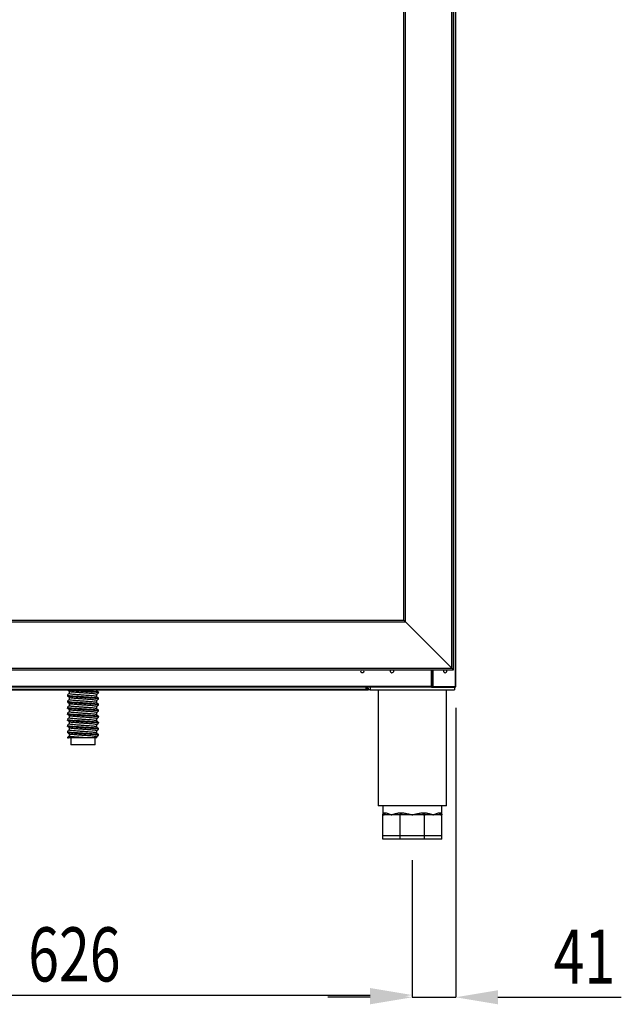
# Model space of a CAD drawing. Units: millimetres. Extents: x 19805 to 43817, y 301 to 7730.
# Drawn here: x 34193 to 34763, y 4487 to 5420 of the extents above; entities that cross this region are included whole.
import ezdxf

# ---------------------------------------------------------------- set-up
doc = ezdxf.new("R2010")
doc.units = ezdxf.units.MM
doc.layers.add('SLD-0', color=179, linetype='Continuous')
doc.styles.add('SLDTEXTSTYLE0', font='TXT', dxfattribs={"width": 0.75})

msp = doc.modelspace()

# ---------------------------------------------------------------- linework, layer by layer
at = {"color": 7, "linetype": 'Continuous', "lineweight": 25}
for p, q in [((34605.83, 6367.91), (34605.83, 4787.9)), ((34606.44, 4787.9), (34606.44, 6368.02)), ((34602.84, 4805.39), (34602.84, 6352.4)), ((34604.34, 4803.9), (34604.34, 6353.9)), ((34557.34, 4850.89), (34557.34, 6306.9)), ((34558.84, 4849.39), (34558.84, 6308.4)), ((33946.84, 4849.39), (34558.84, 4849.39)), ((33948.34, 4850.89), (34557.34, 4850.89)), ((34557.34, 4850.89), (34557.37, 4850.86)), ((34557.37, 4850.86), (34557.46, 4850.78)), ((34557.46, 4850.78), (34557.59, 4850.64)), ((34557.59, 4850.64), (34557.78, 4850.45)), ((34557.78, 4850.45), (34558.01, 4850.23)), ((34558.01, 4850.23), (34558.27, 4849.97)), ((34558.27, 4849.97), (34558.55, 4849.69)), ((34558.55, 4849.69), (34558.84, 4849.39)), ((34602.84, 4805.39), (34558.84, 4849.39)), ((34558.84, 4849.39), (34602.84, 4805.39)), ((33902.84, 4805.39), (34602.84, 4805.39)), ((33929.34, 4803.89), (34604.34, 4803.89)), ((34516.42, 4803.56), (34516.29, 4802.89)), ((34516.6, 4803.89), (34516.42, 4803.56)), ((34583.55, 4787.89), (34583.55, 4803.49)), ((34584.15, 4787.89), (34584.15, 4803.49)), ((34584.24, 4787.9), (34584.24, 4803.49)), ((34584.84, 4803.49), (34584.84, 4787.9)), ((34603.13, 4805.11), (34602.84, 4805.39)), ((34603.4, 4804.84), (34603.13, 4805.11)), ((34603.65, 4804.58), (34603.4, 4804.84)), ((34603.87, 4804.36), (34603.65, 4804.58)), ((34604.06, 4804.17), (34603.87, 4804.36)), ((34604.2, 4804.03), (34604.06, 4804.17)), ((34604.3, 4803.94), (34604.2, 4804.03)), ((34604.34, 4803.89), (34604.3, 4803.94)), ((34604.34, 4803.9), (34604.34, 4803.9)), ((34604.34, 4803.89), (34604.34, 4803.89)), ((34584.15, 4791.89), (34584.24, 4791.89)), ((34584.15, 4789.89), (34584.24, 4789.89)), ((34583.54, 4787.89), (33921.54, 4787.89)), ((34583.54, 4787.29), (33921.54, 4787.29)), ((34523.54, 4785.29), (33981.54, 4785.29)), ((34523.54, 4784.49), (33981.54, 4784.49)), ((34239.96, 4783.36), (34239.96, 4781.29)), ((34266.08, 4784.17), (34266.08, 4784.49)), ((34266.08, 4778.42), (34266.08, 4780.48)), ((34267.77, 4781.9), (34267.77, 4782.75)), ((34521.54, 4785.29), (34521.54, 4787.29)), ((34523.54, 4786.37), (34521.54, 4786.37)), ((34523.54, 4785.57), (34521.54, 4785.57)), ((34523.54, 4785.3), (34521.54, 4785.3)), ((34523.54, 4786.37), (34523.54, 4785.57)), ((34523.54, 4785.3), (34523.54, 4785.57)), ((34523.54, 4785.29), (34523.54, 4785.3)), ((34523.54, 4785.29), (34525.34, 4785.29)), ((34523.54, 4785.29), (34523.54, 4784.49)), ((34525.34, 4787.29), (34525.34, 4784.79)), ((34525.34, 4784.79), (34605.34, 4784.79)), ((34532.84, 4784.79), (34532.84, 4674.79)), ((34584.84, 4787.89), (34583.54, 4787.89)), ((34583.54, 4787.89), (34583.54, 4787.29)), ((34583.54, 4787.89), (34583.55, 4787.89)), ((34583.54, 4787.29), (34584.84, 4787.29)), ((34584.15, 4787.89), (34583.55, 4787.89)), ((34584.84, 4787.9), (34584.24, 4787.9)), ((34584.84, 4787.9), (34605.83, 4787.9)), ((34584.84, 4787.29), (34584.84, 4787.9)), ((34584.84, 4787.29), (34605.82, 4787.29)), ((34597.84, 4674.79), (34597.84, 4784.79)), ((34602.94, 4784.49), (34597.84, 4784.49)), ((34602.94, 4784.79), (34602.94, 4784.49)), ((34605.34, 4787.29), (34605.34, 4784.79)), ((34605.82, 4787.29), (34605.83, 4787.29)), ((34606.44, 4787.9), (34605.83, 4787.9)), ((34605.84, 4787.89), (34605.83, 4787.89)), ((34605.83, 4787.29), (34605.83, 4787.89)), ((34605.84, 4787.9), (34605.84, 4787.89)), ((34238.27, 4779.87), (34238.27, 4779.03)), ((34238.27, 4774.12), (34238.27, 4773.28)), ((34239.96, 4777.61), (34239.96, 4775.54)), ((34239.96, 4771.86), (34239.96, 4769.79)), ((34266.08, 4772.67), (34266.08, 4774.73)), ((34267.77, 4776.15), (34267.77, 4777)), ((34267.77, 4770.4), (34267.77, 4771.25)), ((34238.27, 4768.37), (34238.27, 4767.53)), ((34238.27, 4762.62), (34238.27, 4761.78)), ((34239.96, 4766.11), (34239.96, 4764.04)), ((34266.08, 4766.92), (34266.08, 4768.98)), ((34266.08, 4761.17), (34266.08, 4763.23)), ((34267.77, 4764.65), (34267.77, 4765.5)), ((34238.27, 4756.87), (34238.27, 4756.03)), ((34239.96, 4760.36), (34239.96, 4758.29)), ((34239.96, 4754.61), (34239.96, 4752.54)), ((34266.08, 4755.42), (34266.08, 4757.48)), ((34267.77, 4758.9), (34267.77, 4759.75)), ((34267.77, 4753.15), (34267.77, 4754)), ((34238.27, 4751.12), (34238.27, 4750.28)), ((34238.27, 4745.37), (34238.27, 4744.53)), ((34239.96, 4748.86), (34239.96, 4746.79)), ((34239.96, 4743.11), (34239.96, 4741.04)), ((34266.08, 4749.67), (34266.08, 4751.73)), ((34266.08, 4743.92), (34266.08, 4745.98)), ((34267.77, 4747.4), (34267.77, 4748.25)), ((34238.27, 4739.62), (34238.27, 4739.25)), ((34239.4, 4739.25), (34238.27, 4739.25)), ((34241.52, 4739.25), (34241.52, 4732.75)), ((34266.08, 4739.25), (34257.88, 4739.25)), ((34264.52, 4732.75), (34264.52, 4739.25)), ((34266.08, 4739.25), (34266.08, 4740.23)), ((34267.77, 4741.65), (34267.77, 4742.5)), ((34264.52, 4732.75), (34241.52, 4732.75)), ((34597.84, 4674.79), (34532.84, 4674.79)), ((34537.34, 4674.79), (34537.34, 4666.29)), ((34539.21, 4668.29), (34539.75, 4668.29)), ((34553.97, 4668.29), (34553.95, 4667.9)), ((34553.97, 4668.29), (34555.29, 4668.29)), ((34555.29, 4668.29), (34555.27, 4667.9)), ((34575.39, 4668.29), (34575.41, 4667.9)), ((34575.39, 4668.29), (34576.71, 4668.29)), ((34576.71, 4668.29), (34576.73, 4667.9)), ((34590.93, 4668.29), (34591.47, 4668.29)), ((34593.34, 4666.29), (34593.34, 4674.79)), ((34537.34, 4646.29), (34537.34, 4666.29)), ((34537.93, 4666.29), (34537.34, 4666.29)), ((34545.54, 4666.29), (34537.93, 4666.29)), ((34553.16, 4666.29), (34545.54, 4666.29)), ((34553.32, 4666.33), (34553.16, 4666.29)), ((34553.74, 4666.29), (34553.16, 4666.29)), ((34553.47, 4666.44), (34553.32, 4666.33)), ((34553.61, 4666.63), (34553.47, 4666.44)), ((34553.73, 4666.88), (34553.61, 4666.63)), ((34553.83, 4667.18), (34553.73, 4666.88)), ((34553.74, 4646.29), (34553.74, 4666.29)), ((34554.57, 4666.29), (34553.74, 4666.29)), ((34553.91, 4667.53), (34553.83, 4667.18)), ((34553.95, 4667.9), (34553.91, 4667.53)), ((34554.71, 4666.33), (34554.57, 4666.29)), ((34565.34, 4666.29), (34554.57, 4666.29)), ((34554.84, 4666.44), (34554.71, 4666.33)), ((34554.97, 4666.63), (34554.84, 4666.44)), ((34555.08, 4666.88), (34554.97, 4666.63)), ((34555.17, 4667.18), (34555.08, 4666.88)), ((34555.23, 4667.53), (34555.17, 4667.18)), ((34555.27, 4667.9), (34555.23, 4667.53)), ((34576.11, 4666.29), (34565.34, 4666.29)), ((34575.41, 4667.9), (34575.45, 4667.53)), ((34575.45, 4667.53), (34575.51, 4667.18)), ((34575.51, 4667.18), (34575.6, 4666.88)), ((34575.6, 4666.88), (34575.71, 4666.63)), ((34575.71, 4666.63), (34575.84, 4666.44)), ((34575.84, 4666.44), (34575.97, 4666.33)), ((34575.97, 4666.33), (34576.11, 4666.29)), ((34576.94, 4666.29), (34576.11, 4666.29)), ((34576.73, 4667.9), (34576.77, 4667.53)), ((34576.77, 4667.53), (34576.85, 4667.18)), ((34576.85, 4667.18), (34576.95, 4666.88)), ((34576.94, 4646.29), (34576.94, 4666.29)), ((34577.52, 4666.29), (34576.94, 4666.29)), ((34576.95, 4666.88), (34577.07, 4666.63)), ((34577.07, 4666.63), (34577.21, 4666.44)), ((34577.21, 4666.44), (34577.36, 4666.33)), ((34577.36, 4666.33), (34577.52, 4666.29)), ((34585.14, 4666.29), (34577.52, 4666.29)), ((34592.75, 4666.29), (34585.14, 4666.29)), ((34593.34, 4666.29), (34592.75, 4666.29)), ((34593.34, 4646.29), (34593.34, 4666.29)), ((34553.74, 4646.29), (34537.34, 4646.29)), ((34537.34, 4643.29), (34537.34, 4646.29)), ((34553.74, 4643.29), (34537.34, 4643.29)), ((34576.94, 4646.29), (34553.74, 4646.29)), ((34553.74, 4643.29), (34553.74, 4646.29)), ((34576.94, 4643.29), (34553.74, 4643.29)), ((34593.34, 4646.29), (34576.94, 4646.29)), ((34576.94, 4643.29), (34576.94, 4646.29)), ((34593.34, 4643.29), (34576.94, 4643.29)), ((34593.34, 4643.29), (34593.34, 4646.29))]:
    msp.add_line(p, q, dxfattribs=at)
for centre, radius, start, end in [((34518.04, 4802.89), 1.75, 180, 34.8499), ((34546.04, 4802.89), 1.75, 159.9141, 20.0859), ((34596.44, 4802.89), 1.75, 159.9141, 20.0859), ((34537.27, 4668.23), 1.94, 272.04344, 1.90564), ((34537.84, 4668.21), 1.92, 272.69406, 2.46129), ((34592.85, 4668.21), 1.92, 177.53873, 267.30546), ((34593.41, 4668.23), 1.94, 178.09418, 267.95675)]:
    msp.add_arc(centre, radius, start, end, dxfattribs=at)
for points, knots in [([(34239.96, 4781.33), (34239.7, 4781.11), (34239.15, 4780.65), (34238.61, 4780.19), (34238.33, 4779.95)], [0, 0, 0, 0, 0.481089, 1, 1, 1, 1]), ([(34238.76, 4784.49), (34239.02, 4784.28), (34239.54, 4783.82), (34240.07, 4783.37), (34240.35, 4783.13)], [0, 0, 0, 0, 0.476404, 1, 1, 1, 1]), ([(34267.67, 4781.9), (34267.66, 4781.95), (34267.65, 4782.08), (34266.5, 4782.28), (34264.41, 4782.54), (34261.5, 4782.79), (34258.05, 4783.02), (34254.27, 4783.24), (34250.36, 4783.5), (34246.63, 4783.75), (34243.36, 4783.98), (34240.83, 4784.2), (34239.35, 4784.38), (34239.05, 4784.48), (34239.02, 4784.49)], [0, 0, 0, 0, 0.063237, 0.153957, 0.247902, 0.341847, 0.432566, 0.523285, 0.61723, 0.711175, 0.801894, 0.892613, 0.986559, 1, 1, 1, 1]), ([(34265.99, 4778.42), (34265.98, 4778.47), (34265.97, 4778.6), (34264.97, 4778.8), (34263.2, 4779.04), (34260.79, 4779.28), (34258.73, 4779.45), (34256.53, 4779.6), (34254.13, 4779.76), (34250.66, 4780.01), (34247.36, 4780.27), (34244.49, 4780.49), (34242.17, 4780.72), (34240.62, 4780.97), (34239.91, 4781.17), (34240.03, 4781.27), (34240.05, 4781.29)], [0, 0, 0, 0, 0.057457, 0.13929, 0.21989, 0.300625, 0.378957, 0.390716, 0.472549, 0.557298, 0.642047, 0.72388, 0.805712, 0.890461, 0.97521, 1, 1, 1, 1]), ([(34265.98, 4780.48), (34265.98, 4780.53), (34265.97, 4780.66), (34264.95, 4780.86), (34263.11, 4781.12), (34260.53, 4781.37), (34257.48, 4781.6), (34254.13, 4781.82), (34250.66, 4782.08), (34247.37, 4782.33), (34244.48, 4782.56), (34242.21, 4782.78), (34240.82, 4782.98), (34240.53, 4783.1), (34240.45, 4783.13)], [0, 0, 0, 0, 0.061864, 0.150614, 0.242526, 0.334438, 0.423187, 0.511937, 0.603849, 0.695761, 0.784511, 0.87326, 0.965172, 1, 1, 1, 1]), ([(34248.2, 4784.49), (34248.92, 4784.44), (34250.87, 4784.31), (34254.28, 4784.09), (34258.05, 4783.86), (34261.5, 4783.64), (34264.41, 4783.39), (34266.5, 4783.13), (34267.66, 4782.93), (34267.67, 4782.8), (34267.67, 4782.74)], [0, 0, 0, 0, 0.081863, 0.221159, 0.35567, 0.490183, 0.629478, 0.768773, 0.903286, 1, 1, 1, 1]), ([(34265.99, 4784.17), (34265.99, 4784.22), (34266.01, 4784.33), (34265.43, 4784.44), (34265.13, 4784.49)], [0, 0, 0, 0, 0.49062, 1, 1, 1, 1]), ([(34267.77, 4782.74), (34267.49, 4782.98), (34266.92, 4783.46), (34266.36, 4783.93), (34266.08, 4784.17)], [0, 0, 0, 0, 0.500039, 1, 1, 1, 1]), ([(34266.08, 4780.45), (34266.34, 4780.67), (34266.89, 4781.13), (34267.44, 4781.6), (34267.73, 4781.84)], [0, 0, 0, 0, 0.485888, 1, 1, 1, 1]), ([(34605.83, 4787.9), (34605.83, 4787.82), (34605.83, 4787.66), (34605.83, 4787.46), (34605.82, 4787.32), (34605.82, 4787.3), (34605.82, 4787.29)], [0, 0, 0, 0, 0.249962, 0.500027, 0.749989, 1, 1, 1, 1]), ([(34605.83, 4787.29), (34605.91, 4787.3), (34606.07, 4787.32), (34606.27, 4787.46), (34606.41, 4787.66), (34606.43, 4787.82), (34606.44, 4787.9)], [0, 0, 0, 0, 0.249968, 0.499947, 0.750035, 1, 1, 1, 1]), ([(34238.37, 4779.87), (34238.34, 4779.85), (34238.21, 4779.75), (34239.02, 4779.55), (34240.76, 4779.3), (34243.38, 4779.07), (34246.63, 4778.85), (34250.36, 4778.59), (34254.27, 4778.34), (34258.05, 4778.11), (34261.5, 4777.89), (34264.41, 4777.64), (34266.5, 4777.38), (34267.66, 4777.18), (34267.67, 4777.05), (34267.67, 4776.99)], [0, 0, 0, 0, 0.024759, 0.109396, 0.194033, 0.275764, 0.357495, 0.442132, 0.526769, 0.608499, 0.690231, 0.774867, 0.859505, 0.941235, 1, 1, 1, 1]), ([(34267.67, 4776.15), (34267.66, 4776.2), (34267.65, 4776.33), (34266.5, 4776.53), (34264.41, 4776.79), (34261.5, 4777.04), (34258.05, 4777.27), (34254.27, 4777.49), (34250.36, 4777.75), (34246.63, 4778), (34243.38, 4778.23), (34240.76, 4778.45), (34239.02, 4778.7), (34238.21, 4778.9), (34238.34, 4779), (34238.37, 4779.03)], [0, 0, 0, 0, 0.0570742, 0.1389517, 0.2237409, 0.3085297, 0.3904077, 0.4722846, 0.5570737, 0.6418632, 0.7237409, 0.8056181, 0.8904074, 0.9751966, 1, 1, 1, 1]), ([(34238.37, 4774.12), (34238.34, 4774.1), (34238.21, 4774), (34239.02, 4773.8), (34240.76, 4773.55), (34243.38, 4773.32), (34246.63, 4773.1), (34250.36, 4772.84), (34254.27, 4772.59), (34258.05, 4772.36), (34261.5, 4772.14), (34264.41, 4771.89), (34266.5, 4771.63), (34267.66, 4771.43), (34267.67, 4771.3), (34267.67, 4771.24)], [0, 0, 0, 0, 0.024759, 0.109396, 0.194033, 0.275764, 0.357495, 0.442132, 0.526769, 0.6085, 0.690231, 0.774867, 0.859505, 0.941236, 1, 1, 1, 1]), ([(34267.67, 4770.4), (34267.66, 4770.45), (34267.65, 4770.58), (34266.5, 4770.78), (34264.41, 4771.04), (34261.5, 4771.29), (34258.05, 4771.52), (34254.27, 4771.74), (34250.36, 4772), (34246.63, 4772.25), (34243.38, 4772.48), (34240.76, 4772.7), (34239.02, 4772.96), (34238.21, 4773.15), (34238.34, 4773.25), (34238.37, 4773.28)], [0, 0, 0, 0, 0.057074, 0.138952, 0.223741, 0.30853, 0.390408, 0.472285, 0.557074, 0.641863, 0.723741, 0.805618, 0.890407, 0.975197, 1, 1, 1, 1]), ([(34239.96, 4775.58), (34239.7, 4775.36), (34239.15, 4774.9), (34238.61, 4774.44), (34238.33, 4774.2)], [0, 0, 0, 0, 0.481054, 1, 1, 1, 1]), ([(34238.69, 4778.81), (34238.97, 4778.57), (34239.52, 4778.09), (34240.07, 4777.62), (34240.35, 4777.38)], [0, 0, 0, 0, 0.499994, 1, 1, 1, 1]), ([(34238.69, 4773.06), (34238.97, 4772.82), (34239.52, 4772.34), (34240.07, 4771.87), (34240.35, 4771.63)], [0, 0, 0, 0, 0.500029, 1, 1, 1, 1]), ([(34265.99, 4772.67), (34265.98, 4772.72), (34265.97, 4772.85), (34264.97, 4773.05), (34263.2, 4773.29), (34260.79, 4773.53), (34258.73, 4773.7), (34256.53, 4773.85), (34254.13, 4774.01), (34250.66, 4774.26), (34247.36, 4774.52), (34244.49, 4774.74), (34242.17, 4774.97), (34240.62, 4775.22), (34239.91, 4775.42), (34240.03, 4775.52), (34240.05, 4775.54)], [0, 0, 0, 0, 0.057457, 0.13929, 0.21989, 0.300625, 0.378958, 0.390716, 0.472549, 0.557298, 0.642047, 0.72388, 0.805713, 0.890461, 0.97521, 1, 1, 1, 1]), ([(34265.98, 4774.73), (34265.98, 4774.78), (34265.97, 4774.91), (34264.95, 4775.11), (34263.11, 4775.37), (34260.53, 4775.62), (34257.48, 4775.85), (34254.13, 4776.07), (34250.66, 4776.33), (34247.37, 4776.58), (34244.48, 4776.81), (34242.21, 4777.03), (34240.82, 4777.23), (34240.53, 4777.35), (34240.45, 4777.38)], [0, 0, 0, 0, 0.061864, 0.150614, 0.242526, 0.334438, 0.423187, 0.511937, 0.603849, 0.695761, 0.784511, 0.87326, 0.965172, 1, 1, 1, 1]), ([(34265.98, 4768.98), (34265.98, 4769.03), (34265.97, 4769.16), (34264.95, 4769.36), (34263.11, 4769.62), (34260.53, 4769.87), (34257.48, 4770.1), (34254.13, 4770.32), (34250.66, 4770.58), (34247.37, 4770.83), (34244.48, 4771.06), (34242.21, 4771.28), (34240.82, 4771.48), (34240.53, 4771.6), (34240.45, 4771.63)], [0, 0, 0, 0, 0.061864, 0.150614, 0.242526, 0.334438, 0.423187, 0.511937, 0.603849, 0.695761, 0.784511, 0.87326, 0.965172, 1, 1, 1, 1]), ([(34267.77, 4776.99), (34267.49, 4777.23), (34266.92, 4777.71), (34266.36, 4778.18), (34266.08, 4778.42)], [0, 0, 0, 0, 0.500022, 1, 1, 1, 1]), ([(34266.08, 4774.7), (34266.34, 4774.92), (34266.89, 4775.38), (34267.44, 4775.85), (34267.73, 4776.09)], [0, 0, 0, 0, 0.485907, 1, 1, 1, 1]), ([(34267.77, 4771.24), (34267.49, 4771.48), (34266.92, 4771.96), (34266.36, 4772.43), (34266.08, 4772.67)], [0, 0, 0, 0, 0.500039, 1, 1, 1, 1]), ([(34238.37, 4768.37), (34238.34, 4768.35), (34238.21, 4768.25), (34239.02, 4768.05), (34240.76, 4767.8), (34243.38, 4767.57), (34246.63, 4767.35), (34250.36, 4767.09), (34254.27, 4766.84), (34258.05, 4766.61), (34261.5, 4766.39), (34264.41, 4766.14), (34266.5, 4765.88), (34267.66, 4765.68), (34267.67, 4765.55), (34267.67, 4765.49)], [0, 0, 0, 0, 0.024759, 0.109396, 0.194033, 0.275764, 0.357495, 0.442132, 0.526769, 0.608499, 0.690231, 0.774867, 0.859505, 0.941235, 1, 1, 1, 1]), ([(34267.67, 4764.65), (34267.66, 4764.7), (34267.65, 4764.83), (34266.5, 4765.03), (34264.41, 4765.29), (34261.5, 4765.54), (34258.05, 4765.77), (34254.27, 4765.99), (34250.36, 4766.25), (34246.63, 4766.5), (34243.38, 4766.73), (34240.76, 4766.95), (34239.02, 4767.2), (34238.21, 4767.4), (34238.34, 4767.5), (34238.37, 4767.53)], [0, 0, 0, 0, 0.0570742, 0.1389517, 0.2237409, 0.3085297, 0.3904077, 0.4722846, 0.5570737, 0.6418632, 0.7237409, 0.8056181, 0.8904074, 0.9751966, 1, 1, 1, 1]), ([(34238.37, 4762.62), (34238.34, 4762.6), (34238.21, 4762.5), (34239.02, 4762.3), (34240.76, 4762.05), (34243.38, 4761.82), (34246.63, 4761.6), (34250.36, 4761.34), (34254.27, 4761.09), (34258.05, 4760.86), (34261.5, 4760.64), (34264.41, 4760.39), (34266.5, 4760.13), (34267.66, 4759.93), (34267.67, 4759.8), (34267.67, 4759.74)], [0, 0, 0, 0, 0.024759, 0.109396, 0.194033, 0.275764, 0.357495, 0.442132, 0.526769, 0.6085, 0.690231, 0.774867, 0.859505, 0.941236, 1, 1, 1, 1]), ([(34267.67, 4758.9), (34267.66, 4758.95), (34267.65, 4759.08), (34266.5, 4759.28), (34264.41, 4759.54), (34261.5, 4759.79), (34258.05, 4760.02), (34254.27, 4760.24), (34250.36, 4760.5), (34246.63, 4760.75), (34243.38, 4760.98), (34240.76, 4761.2), (34239.02, 4761.46), (34238.21, 4761.65), (34238.34, 4761.75), (34238.37, 4761.78)], [0, 0, 0, 0, 0.057074, 0.138952, 0.223741, 0.30853, 0.390408, 0.472285, 0.557074, 0.641863, 0.723741, 0.805618, 0.890407, 0.975197, 1, 1, 1, 1]), ([(34239.96, 4769.83), (34239.7, 4769.61), (34239.15, 4769.15), (34238.61, 4768.69), (34238.33, 4768.45)], [0, 0, 0, 0, 0.481089, 1, 1, 1, 1]), ([(34239.96, 4764.08), (34239.7, 4763.86), (34239.15, 4763.4), (34238.61, 4762.94), (34238.33, 4762.7)], [0, 0, 0, 0, 0.481054, 1, 1, 1, 1]), ([(34238.69, 4767.31), (34238.97, 4767.07), (34239.52, 4766.59), (34240.07, 4766.12), (34240.35, 4765.88)], [0, 0, 0, 0, 0.499994, 1, 1, 1, 1]), ([(34238.69, 4761.56), (34238.97, 4761.32), (34239.52, 4760.84), (34240.07, 4760.37), (34240.35, 4760.13)], [0, 0, 0, 0, 0.500029, 1, 1, 1, 1]), ([(34265.99, 4766.92), (34265.98, 4766.97), (34265.97, 4767.1), (34264.97, 4767.3), (34263.2, 4767.54), (34260.79, 4767.78), (34258.73, 4767.95), (34256.53, 4768.1), (34254.13, 4768.26), (34250.66, 4768.51), (34247.36, 4768.77), (34244.49, 4768.99), (34242.17, 4769.22), (34240.62, 4769.47), (34239.91, 4769.67), (34240.03, 4769.77), (34240.05, 4769.79)], [0, 0, 0, 0, 0.057457, 0.13929, 0.21989, 0.300625, 0.378957, 0.390716, 0.472549, 0.557298, 0.642047, 0.72388, 0.805712, 0.890461, 0.97521, 1, 1, 1, 1]), ([(34265.99, 4761.17), (34265.98, 4761.22), (34265.97, 4761.35), (34264.97, 4761.55), (34263.2, 4761.79), (34260.79, 4762.03), (34258.73, 4762.2), (34256.53, 4762.35), (34254.13, 4762.51), (34250.66, 4762.76), (34247.36, 4763.02), (34244.49, 4763.24), (34242.17, 4763.47), (34240.62, 4763.72), (34239.91, 4763.92), (34240.03, 4764.02), (34240.05, 4764.04)], [0, 0, 0, 0, 0.057457, 0.13929, 0.21989, 0.300625, 0.378958, 0.390716, 0.472549, 0.557298, 0.642047, 0.72388, 0.805713, 0.890461, 0.97521, 1, 1, 1, 1]), ([(34265.98, 4763.23), (34265.98, 4763.28), (34265.97, 4763.41), (34264.95, 4763.61), (34263.11, 4763.87), (34260.53, 4764.12), (34257.48, 4764.35), (34254.13, 4764.57), (34250.66, 4764.83), (34247.37, 4765.08), (34244.48, 4765.31), (34242.21, 4765.53), (34240.82, 4765.73), (34240.53, 4765.85), (34240.45, 4765.88)], [0, 0, 0, 0, 0.061864, 0.150614, 0.242526, 0.334438, 0.423187, 0.511937, 0.603849, 0.695761, 0.784511, 0.87326, 0.965172, 1, 1, 1, 1]), ([(34266.08, 4768.95), (34266.34, 4769.17), (34266.89, 4769.63), (34267.44, 4770.1), (34267.73, 4770.34)], [0, 0, 0, 0, 0.485888, 1, 1, 1, 1]), ([(34267.77, 4765.49), (34267.49, 4765.73), (34266.92, 4766.21), (34266.36, 4766.68), (34266.08, 4766.92)], [0, 0, 0, 0, 0.500022, 1, 1, 1, 1]), ([(34266.08, 4763.2), (34266.34, 4763.42), (34266.89, 4763.88), (34267.44, 4764.35), (34267.73, 4764.59)], [0, 0, 0, 0, 0.485907, 1, 1, 1, 1]), ([(34238.37, 4756.87), (34238.34, 4756.85), (34238.21, 4756.75), (34239.02, 4756.55), (34240.76, 4756.3), (34243.38, 4756.07), (34246.63, 4755.85), (34250.36, 4755.59), (34254.27, 4755.34), (34258.05, 4755.11), (34261.5, 4754.89), (34264.41, 4754.64), (34266.5, 4754.38), (34267.66, 4754.18), (34267.67, 4754.05), (34267.67, 4753.99)], [0, 0, 0, 0, 0.024759, 0.109396, 0.194033, 0.275764, 0.357495, 0.442132, 0.526769, 0.608499, 0.690231, 0.774867, 0.859505, 0.941235, 1, 1, 1, 1]), ([(34267.67, 4753.15), (34267.66, 4753.2), (34267.65, 4753.33), (34266.5, 4753.53), (34264.41, 4753.79), (34261.5, 4754.04), (34258.05, 4754.27), (34254.27, 4754.49), (34250.36, 4754.75), (34246.63, 4755), (34243.38, 4755.23), (34240.76, 4755.45), (34239.02, 4755.7), (34238.21, 4755.9), (34238.34, 4756), (34238.37, 4756.03)], [0, 0, 0, 0, 0.0570742, 0.1389517, 0.2237409, 0.3085297, 0.3904077, 0.4722846, 0.5570737, 0.6418632, 0.7237409, 0.8056181, 0.8904074, 0.9751966, 1, 1, 1, 1]), ([(34239.96, 4758.33), (34239.7, 4758.11), (34239.15, 4757.65), (34238.61, 4757.19), (34238.33, 4756.95)], [0, 0, 0, 0, 0.481089, 1, 1, 1, 1]), ([(34239.96, 4752.58), (34239.7, 4752.36), (34239.15, 4751.9), (34238.61, 4751.44), (34238.33, 4751.2)], [0, 0, 0, 0, 0.481054, 1, 1, 1, 1]), ([(34238.69, 4755.81), (34238.97, 4755.57), (34239.52, 4755.09), (34240.07, 4754.62), (34240.35, 4754.38)], [0, 0, 0, 0, 0.499994, 1, 1, 1, 1]), ([(34265.99, 4755.42), (34265.98, 4755.47), (34265.97, 4755.6), (34264.97, 4755.8), (34263.2, 4756.04), (34260.79, 4756.28), (34258.73, 4756.45), (34256.53, 4756.6), (34254.13, 4756.76), (34250.66, 4757.01), (34247.36, 4757.27), (34244.49, 4757.49), (34242.17, 4757.72), (34240.62, 4757.97), (34239.91, 4758.17), (34240.03, 4758.27), (34240.05, 4758.29)], [0, 0, 0, 0, 0.057457, 0.13929, 0.21989, 0.300625, 0.378957, 0.390716, 0.472549, 0.557298, 0.642047, 0.72388, 0.805712, 0.890461, 0.97521, 1, 1, 1, 1]), ([(34265.99, 4749.67), (34265.98, 4749.72), (34265.97, 4749.85), (34264.97, 4750.05), (34263.2, 4750.29), (34260.79, 4750.53), (34258.73, 4750.7), (34256.53, 4750.85), (34254.13, 4751.01), (34250.66, 4751.26), (34247.36, 4751.52), (34244.49, 4751.74), (34242.17, 4751.97), (34240.62, 4752.22), (34239.91, 4752.42), (34240.03, 4752.52), (34240.05, 4752.54)], [0, 0, 0, 0, 0.057457, 0.13929, 0.21989, 0.300625, 0.378958, 0.390716, 0.472549, 0.557298, 0.642047, 0.72388, 0.805713, 0.890461, 0.97521, 1, 1, 1, 1]), ([(34265.98, 4757.48), (34265.98, 4757.53), (34265.97, 4757.66), (34264.95, 4757.86), (34263.11, 4758.12), (34260.53, 4758.37), (34257.48, 4758.6), (34254.13, 4758.82), (34250.66, 4759.08), (34247.37, 4759.33), (34244.48, 4759.56), (34242.21, 4759.78), (34240.82, 4759.98), (34240.53, 4760.1), (34240.45, 4760.13)], [0, 0, 0, 0, 0.061864, 0.150614, 0.242526, 0.334438, 0.423187, 0.511937, 0.603849, 0.695761, 0.784511, 0.87326, 0.965172, 1, 1, 1, 1]), ([(34265.98, 4751.73), (34265.98, 4751.78), (34265.97, 4751.91), (34264.95, 4752.11), (34263.11, 4752.37), (34260.53, 4752.62), (34257.48, 4752.85), (34254.13, 4753.07), (34250.66, 4753.33), (34247.37, 4753.58), (34244.48, 4753.81), (34242.21, 4754.03), (34240.82, 4754.23), (34240.53, 4754.35), (34240.45, 4754.38)], [0, 0, 0, 0, 0.061864, 0.150614, 0.242526, 0.334438, 0.423187, 0.511937, 0.603849, 0.695761, 0.784511, 0.87326, 0.965172, 1, 1, 1, 1]), ([(34267.77, 4759.74), (34267.49, 4759.98), (34266.92, 4760.46), (34266.36, 4760.93), (34266.08, 4761.17)], [0, 0, 0, 0, 0.500039, 1, 1, 1, 1]), ([(34266.08, 4757.45), (34266.34, 4757.67), (34266.89, 4758.13), (34267.44, 4758.6), (34267.73, 4758.84)], [0, 0, 0, 0, 0.485888, 1, 1, 1, 1]), ([(34267.77, 4753.99), (34267.49, 4754.23), (34266.92, 4754.71), (34266.36, 4755.18), (34266.08, 4755.42)], [0, 0, 0, 0, 0.500022, 1, 1, 1, 1]), ([(34266.08, 4751.7), (34266.34, 4751.92), (34266.89, 4752.38), (34267.44, 4752.85), (34267.73, 4753.09)], [0, 0, 0, 0, 0.485907, 1, 1, 1, 1]), ([(34238.37, 4751.12), (34238.34, 4751.1), (34238.21, 4751), (34239.02, 4750.8), (34240.76, 4750.55), (34243.38, 4750.32), (34246.63, 4750.1), (34250.36, 4749.84), (34254.27, 4749.59), (34258.05, 4749.36), (34261.5, 4749.14), (34264.41, 4748.89), (34266.5, 4748.63), (34267.66, 4748.43), (34267.67, 4748.3), (34267.67, 4748.24)], [0, 0, 0, 0, 0.024759, 0.109396, 0.194033, 0.275764, 0.357495, 0.442132, 0.526769, 0.6085, 0.690231, 0.774867, 0.859505, 0.941236, 1, 1, 1, 1]), ([(34267.67, 4747.4), (34267.66, 4747.45), (34267.65, 4747.58), (34266.5, 4747.78), (34264.41, 4748.04), (34261.5, 4748.29), (34258.05, 4748.52), (34254.27, 4748.74), (34250.36, 4749), (34246.63, 4749.25), (34243.38, 4749.48), (34240.76, 4749.7), (34239.02, 4749.96), (34238.21, 4750.15), (34238.34, 4750.25), (34238.37, 4750.28)], [0, 0, 0, 0, 0.057074, 0.138952, 0.223741, 0.30853, 0.390408, 0.472285, 0.557074, 0.641863, 0.723741, 0.805618, 0.890407, 0.975197, 1, 1, 1, 1]), ([(34238.37, 4745.37), (34238.34, 4745.35), (34238.21, 4745.25), (34239.02, 4745.05), (34240.76, 4744.8), (34243.38, 4744.57), (34246.63, 4744.35), (34250.36, 4744.09), (34254.27, 4743.84), (34258.05, 4743.61), (34261.5, 4743.39), (34264.41, 4743.14), (34266.5, 4742.88), (34267.66, 4742.68), (34267.67, 4742.55), (34267.67, 4742.49)], [0, 0, 0, 0, 0.024759, 0.109396, 0.194033, 0.275764, 0.357495, 0.442132, 0.526769, 0.608499, 0.690231, 0.774867, 0.859505, 0.941235, 1, 1, 1, 1]), ([(34267.67, 4741.65), (34267.66, 4741.7), (34267.65, 4741.83), (34266.5, 4742.03), (34264.41, 4742.29), (34261.5, 4742.54), (34258.05, 4742.77), (34254.27, 4742.99), (34250.36, 4743.25), (34246.63, 4743.5), (34243.38, 4743.73), (34240.76, 4743.95), (34239.02, 4744.2), (34238.21, 4744.4), (34238.34, 4744.5), (34238.37, 4744.53)], [0, 0, 0, 0, 0.0570742, 0.1389517, 0.2237409, 0.3085297, 0.3904077, 0.4722846, 0.5570737, 0.6418632, 0.7237409, 0.8056181, 0.8904074, 0.9751966, 1, 1, 1, 1]), ([(34239.96, 4746.83), (34239.7, 4746.61), (34239.15, 4746.15), (34238.61, 4745.69), (34238.33, 4745.45)], [0, 0, 0, 0, 0.481089, 1, 1, 1, 1]), ([(34238.69, 4750.06), (34238.97, 4749.82), (34239.52, 4749.34), (34240.07, 4748.87), (34240.35, 4748.63)], [0, 0, 0, 0, 0.500029, 1, 1, 1, 1]), ([(34238.69, 4744.31), (34238.97, 4744.07), (34239.52, 4743.59), (34240.07, 4743.12), (34240.35, 4742.88)], [0, 0, 0, 0, 0.499994, 1, 1, 1, 1]), ([(34265.99, 4743.92), (34265.98, 4743.97), (34265.97, 4744.1), (34264.97, 4744.3), (34263.2, 4744.54), (34260.79, 4744.78), (34258.73, 4744.95), (34256.53, 4745.1), (34254.13, 4745.26), (34250.66, 4745.51), (34247.36, 4745.77), (34244.49, 4745.99), (34242.17, 4746.22), (34240.62, 4746.47), (34239.91, 4746.67), (34240.03, 4746.77), (34240.05, 4746.79)], [0, 0, 0, 0, 0.057457, 0.13929, 0.21989, 0.300625, 0.378957, 0.390716, 0.472549, 0.557298, 0.642047, 0.72388, 0.805712, 0.890461, 0.97521, 1, 1, 1, 1]), ([(34265.98, 4745.98), (34265.98, 4746.03), (34265.97, 4746.16), (34264.95, 4746.36), (34263.11, 4746.62), (34260.53, 4746.87), (34257.48, 4747.1), (34254.13, 4747.32), (34250.66, 4747.58), (34247.37, 4747.83), (34244.48, 4748.06), (34242.21, 4748.28), (34240.82, 4748.48), (34240.53, 4748.6), (34240.45, 4748.63)], [0, 0, 0, 0, 0.061864, 0.150614, 0.242526, 0.334438, 0.423187, 0.511937, 0.603849, 0.695761, 0.784511, 0.87326, 0.965172, 1, 1, 1, 1]), ([(34265.98, 4740.23), (34265.98, 4740.28), (34265.97, 4740.41), (34264.95, 4740.61), (34263.11, 4740.87), (34260.53, 4741.12), (34257.48, 4741.35), (34254.13, 4741.57), (34250.66, 4741.83), (34247.37, 4742.08), (34244.48, 4742.31), (34242.21, 4742.53), (34240.82, 4742.73), (34240.53, 4742.85), (34240.45, 4742.88)], [0, 0, 0, 0, 0.061864, 0.150614, 0.242526, 0.334438, 0.423187, 0.511937, 0.603849, 0.695761, 0.784511, 0.87326, 0.965172, 1, 1, 1, 1]), ([(34267.77, 4748.24), (34267.49, 4748.48), (34266.92, 4748.96), (34266.36, 4749.43), (34266.08, 4749.67)], [0, 0, 0, 0, 0.500039, 1, 1, 1, 1]), ([(34266.08, 4745.95), (34266.34, 4746.17), (34266.89, 4746.63), (34267.44, 4747.1), (34267.73, 4747.34)], [0, 0, 0, 0, 0.485888, 1, 1, 1, 1]), ([(34267.77, 4742.49), (34267.49, 4742.73), (34266.92, 4743.21), (34266.36, 4743.68), (34266.08, 4743.92)], [0, 0, 0, 0, 0.500022, 1, 1, 1, 1]), ([(34238.37, 4739.62), (34238.34, 4739.6), (34238.21, 4739.5), (34238.74, 4739.37), (34239.31, 4739.27), (34239.4, 4739.25)], [0, 0, 0, 0, 0.197452, 0.87243, 1, 1, 1, 1]), ([(34239.96, 4741.08), (34239.7, 4740.86), (34239.15, 4740.4), (34238.61, 4739.94), (34238.33, 4739.7)], [0, 0, 0, 0, 0.481054, 1, 1, 1, 1]), ([(34257.88, 4739.25), (34257.18, 4739.25), (34255.8, 4739.25), (34253.57, 4739.25), (34251.31, 4739.25), (34249.04, 4739.25), (34246.85, 4739.25), (34244.78, 4739.25), (34242.93, 4739.25), (34240.99, 4739.25), (34240, 4739.25), (34239.4, 4739.25)], [0, 0, 0, 0, 0.1041164, 0.2082567, 0.3123266, 0.4163971, 0.5221876, 0.6279796, 0.7337026, 0.8394667, 1, 1, 1, 1]), ([(34257.88, 4739.25), (34257.73, 4739.26), (34256.54, 4739.35), (34254.13, 4739.51), (34250.66, 4739.76), (34247.36, 4740.02), (34244.49, 4740.24), (34242.17, 4740.47), (34240.62, 4740.72), (34239.91, 4740.92), (34240.03, 4741.02), (34240.05, 4741.04)], [0, 0, 0, 0, 0.018934, 0.150701, 0.287163, 0.423625, 0.555392, 0.687159, 0.823621, 0.960084, 1, 1, 1, 1]), ([(34266.08, 4740.2), (34266.34, 4740.42), (34266.89, 4740.88), (34267.44, 4741.35), (34267.73, 4741.59)], [0, 0, 0, 0, 0.485907, 1, 1, 1, 1]), ([(34537.34, 4666.29), (34537.34, 4666.29), (34537.34, 4666.37), (34537.36, 4666.71), (34537.53, 4667.28), (34538.08, 4668.03), (34538.8, 4668.2), (34539.21, 4668.29)], [0, 0, 0, 0, 0.003189, 0.081621, 0.359682, 0.640849, 1, 1, 1, 1]), ([(34539.75, 4668.29), (34540.31, 4668.2), (34541.29, 4668.03), (34543.1, 4667.29), (34544.49, 4666.71), (34545.34, 4666.37), (34545.53, 4666.29), (34545.54, 4666.29)], [0, 0, 0, 0, 0.359145, 0.638673, 0.918377, 0.99681, 1, 1, 1, 1]), ([(34545.54, 4666.29), (34545.55, 4666.29), (34545.74, 4666.37), (34546.62, 4666.71), (34548.26, 4667.29), (34550.83, 4668.03), (34552.84, 4668.2), (34553.97, 4668.29)], [0, 0, 0, 0, 0.003188, 0.081622, 0.361326, 0.640853, 1, 1, 1, 1]), ([(34555.29, 4668.29), (34556.48, 4668.2), (34558.59, 4668.03), (34561.69, 4667.29), (34563.84, 4666.71), (34565.05, 4666.37), (34565.33, 4666.29), (34565.34, 4666.29)], [0, 0, 0, 0, 0.359148, 0.638673, 0.918378, 0.99681, 1, 1, 1, 1]), ([(34565.34, 4666.29), (34565.35, 4666.29), (34565.63, 4666.37), (34566.84, 4666.71), (34568.99, 4667.29), (34572.09, 4668.03), (34574.2, 4668.2), (34575.39, 4668.29)], [0, 0, 0, 0, 0.00319, 0.081622, 0.361327, 0.640852, 1, 1, 1, 1]), ([(34576.71, 4668.29), (34577.84, 4668.2), (34579.85, 4668.03), (34582.42, 4667.29), (34584.06, 4666.71), (34584.94, 4666.37), (34585.13, 4666.29), (34585.14, 4666.29)], [0, 0, 0, 0, 0.359147, 0.638674, 0.918378, 0.996812, 1, 1, 1, 1]), ([(34585.14, 4666.29), (34585.15, 4666.29), (34585.34, 4666.37), (34586.19, 4666.71), (34587.58, 4667.29), (34589.39, 4668.03), (34590.37, 4668.2), (34590.93, 4668.29)], [0, 0, 0, 0, 0.003189, 0.081622, 0.361327, 0.640855, 1, 1, 1, 1]), ([(34591.47, 4668.29), (34591.88, 4668.2), (34592.6, 4668.04), (34593.14, 4667.28), (34593.32, 4666.71), (34593.34, 4666.37), (34593.34, 4666.29), (34593.34, 4666.29)], [0, 0, 0, 0, 0.35915, 0.637034, 0.918379, 0.996811, 1, 1, 1, 1])]:
    msp.add_open_spline(points, degree=3, knots=knots, dxfattribs=at)
at = {"layer": 'SLD-0', "color": 7}
for p, q in [((34606.44, 4767.9), (34606.44, 4493.37)), ((34565.34, 4623.29), (34565.34, 4495.49)), ((34565.34, 4623.29), (34565.34, 4493.37)), ((33979.74, 4495.49), (34525.34, 4495.49)), ((34525.34, 4493.37), (34485.34, 4493.37)), ((34565.34, 4493.37), (34606.44, 4493.37)), ((34646.44, 4493.37), (34763.49, 4493.37))]:
    msp.add_line(p, q, dxfattribs=at)
for points in [[(34525.34, 4488.82), (34525.34, 4502.15), (34565.34, 4495.49)], [(34525.34, 4486.7), (34525.34, 4500.03), (34565.34, 4493.37)], [(34646.44, 4500.03), (34646.44, 4486.7), (34606.44, 4493.37)]]:
    msp.add_solid(points, dxfattribs=at)

# ---------------------------------------------------------------- texts
at = {"layer": 'SLD-0', "color": 7, "style": 'SLDTEXTSTYLE0', "width": 0.75}
for s, p in [('626', (34201.17, 4508.33)), ('41', (34699.28, 4506.21))]:
    msp.add_text(s, height=51.366, dxfattribs=at).set_placement(p)

doc.saveas('drawing.dxf')
